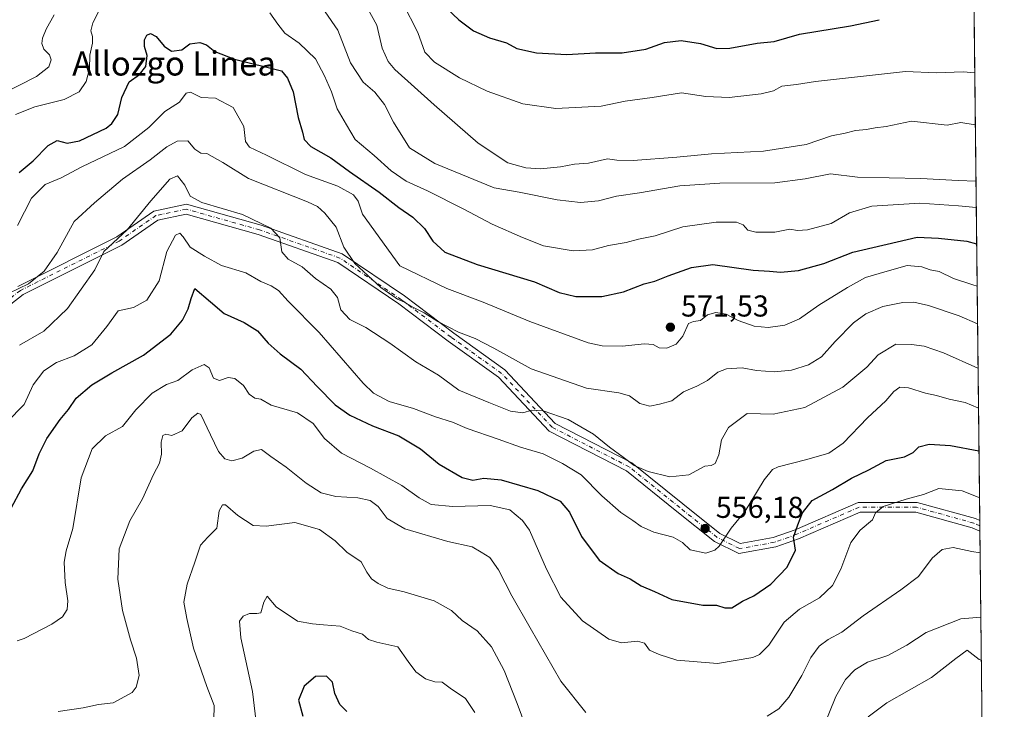
# Model space of a CAD drawing. Units: metres. Extents: x 573091 to 576517, y 4751955 to 4754305.
# Drawn here: x 576190 to 576517, y 4752661 to 4752890 of the extents above; entities that cross this region are included whole.
import ezdxf
from ezdxf.enums import TextEntityAlignment as Align

# ---------------------------------------------------------------- set-up
doc = ezdxf.new("R2010")
doc.units = ezdxf.units.M
doc.header["$MEASUREMENT"] = 0
doc.linetypes.add('DGN Style 4', pattern=[2.6384748266838614, 1.318413404963828, -0.6592067024819142, 0.001648016756204785, -0.6592067024819142])
for name, color, linetype, lineweight in [('Arbolado forestal CxS', 92, 'Continuous', 0), ('Camino Cxs', 7, 'Continuous', 0), ('Camino eje', 30, 'DGN Style 4', 13), ('Comarca CxS', 21, 'Continuous', 0), ('Comunidad Autónoma CxS', 142, 'Continuous', 0), ('Curva de nivel maestra', 30, 'Continuous', 30), ('Curva de nivel normal', 30, 'Continuous', 0), ('Entidad de ámbito territorial CxS', 92, 'Continuous', 0), ('Espacio natural protegido CxS', 121, 'Continuous', 0), ('Municipio CxS', 4, 'Continuous', 0), ('Provincia CxS', 1, 'Continuous', 0), ('Punto de cota en terreno', 7, 'Continuous', 0), ('Rótulo de punto de cota en terreno', 7, 'Continuous', 0), ('Texto cartográfico', 7, 'Continuous', 0)]:
    doc.layers.add(name, color=color, linetype=linetype, lineweight=lineweight)
doc.styles.add('Style-Arial', font='txt')

# ---------------------------------------------------------------- blocks, each defined once
blk = doc.blocks.new('*U8')
at = {"layer": 'Municipio CxS', "color": 4, "linetype": 'Continuous', "lineweight": 0, "flags": 128}
blk.add_lwpolyline([(576502.2869530686, 4753273.480852828), (576511.4199498245, 4752455.172125239)], dxfattribs=at)
blk = doc.blocks.new('*U10')
at = {"layer": 'Espacio natural protegido CxS', "color": 121, "linetype": 'Continuous', "lineweight": 0, "flags": 128}
blk.add_lwpolyline([(576502.2869530686, 4753273.480852828), (576511.4199498245, 4752455.172125239), (576514.7582000007, 4752156.064700001), (576473.5396999988, 4752122.229499999), (576465.2657000013, 4752121.402700001), (576441.0023999991, 4752101.737199998), (576389.2136999995, 4752060.243199999), (576375.7244999993, 4752049.826500001), (576313.805700001, 4751999.313800001), (576301.9573534052, 4751989.605461822), (576163.9286486637, 4751988.104125649), (575611.4233020808, 4751982.094588815), (573339.1816357903, 4751957.379678681)], dxfattribs=at)
blk = doc.blocks.new('5PATER')
at = {"layer": 'Punto de cota en terreno', "linetype": 'Continuous', "lineweight": 0}
h = blk.add_hatch(color=51, dxfattribs=at)
edge = h.paths.add_edge_path()
edge.add_ellipse((0, 0), major_axis=(-0.1095731443231308, -0.1110710700762829), ratio=0.9994222409660322, start_angle=0, end_angle=360)

msp = doc.modelspace()

# ---------------------------------------------------------------- linework, layer by layer
at = {"layer": 'Arbolado forestal CxS', "color": 92, "linetype": 'Continuous', "lineweight": 0, "extrusion": (0.003394539021578695, -0.3041464376649209, 0.9526192426990805), "elevation": -1443050.119795348, "flags": 128}
msp.add_lwpolyline([(629513.7505022385, 4521519.704290168), (629513.7505022385, 4521290.280086855)], dxfattribs=at)
at = {"layer": 'Arbolado forestal CxS', "color": 92, "linetype": 'Continuous', "lineweight": 0, "extrusion": (0.003530476306985551, -0.3169503087761144, 0.9484355737232611), "elevation": -1503827.285758567, "flags": 128}
msp.add_lwpolyline([(629409.4689030913, 4501454.678454931), (629409.4689030913, 4501452.823074126)], dxfattribs=at)
at = {"layer": 'Arbolado forestal CxS', "color": 92, "linetype": 'Continuous', "lineweight": 0, "extrusion": (0.001928894179473846, -0.1722884438139735, 0.985044654569225), "elevation": -817193.1136621495, "flags": 128}
msp.add_lwpolyline([(629679.1522308625, 4675086.083007227), (629679.1522308626, 4675084.296580322)], dxfattribs=at)
at = {"layer": 'Arbolado forestal CxS', "color": 92, "linetype": 'Continuous', "lineweight": 0, "extrusion": (0.002716585130864095, -0.2434120013805413, 0.9699191810399185), "elevation": -1154777.581395347, "flags": 128}
msp.add_lwpolyline([(629511.7091892419, 4603359.354363212), (629511.7091892419, 4603289.611529273)], dxfattribs=at)
at = {"layer": 'Arbolado forestal CxS', "color": 92, "linetype": 'Continuous', "lineweight": 0}
msp.add_polyline3d([(576502.1052000001, 4753289.767899999, 656.0374000000012), (576509.2145999996, 4752652.770099999, 524.7909999999974)], dxfattribs=at)
at = {"layer": 'Camino Cxs', "color": 7, "linetype": 'Continuous', "lineweight": 0, "extrusion": (0.006276756813557624, -0.5620652149797002, 0.8270691001565267), "elevation": -2667253.213641693, "flags": 128}
msp.add_lwpolyline([(629544.3109137606, 3925580.376082476), (629544.3109137606, 3925576.120791801)], dxfattribs=at)
at = {"layer": 'Camino Cxs', "color": 7, "linetype": 'Continuous', "lineweight": 0}
for points in [[(576189.1637000004, 4752801.6665, 591.0170999999973), (576222.0116999998, 4752818.090500001, 582.0136999999959), (576234.3542999999, 4752826.6765, 585.6374000000069), (576245.1117000004, 4752828.941299999, 585.3043000000034), (576269.8799000002, 4752821.941500001, 576.5031000000017), (576296.8207, 4752812.506899999, 589.4516000000004), (576317.4671, 4752798.4965, 592.1762000000017), (576333.9086999996, 4752786.0735, 592.3576999999932), (576350.8092999998, 4752773.9487, 588.4330000000045), (576367.5170999998, 4752756.150900001, 578.2194000000018), (576392.9656999996, 4752743.0623, 581.1607999999978), (576409.8809000002, 4752729.456300001, 570.1971999999951), (576422.1360999999, 4752719.640900001, 572.187699999995), (576428.9155000001, 4752716.251300001, 569.1845999999932), (576439.9036999998, 4752718.249100001, 569.8138999999937), (576447.1375000002, 4752720.832699999, 571.804999999993), (576468.0308999997, 4752729.940099999, 574.3429000000033), (576487.6327000001, 4752729.940099999, 556.6064000000042), (576507.0065000001, 4752724.558300001, 565.9888999999966), (576508.4204000002, 4752723.9299, 567.0391999999993), (576508.4596999995, 4752720.410700001, 564.6472000000067), (576505.9225000005, 4752721.5383, 563.0558000000019), (576487.1964999996, 4752726.7401, 554.574299999993), (576468.6980999997, 4752726.7401, 570.6288999999961), (576448.3163000002, 4752717.855699999, 568.3162000000011), (576440.7335000001, 4752715.147500001, 568.0274999999965), (576428.4385000002, 4752712.9121, 565.738200000007), (576420.4008999999, 4752716.9307, 570.0081000000064), (576407.8778999997, 4752726.960700001, 567.0292000000045), (576391.2133, 4752740.365300001, 578.9372000000003), (576365.5620999997, 4752753.5579, 569.3696999999956), (576348.6901000004, 4752771.5307, 586.3831000000064), (576332.0110999999, 4752783.4965, 587.9242999999988), (576315.6029000003, 4752795.894300001, 585.1725000000006), (576295.3690999999, 4752809.624700001, 581.1616999999969), (576268.9151, 4752818.888900001, 573.399900000004), (576244.9996999997, 4752825.647500001, 582.6692999999941), (576235.6486999998, 4752823.678900001, 580.0063999999984), (576223.6495000003, 4752815.331700001, 580.5192999999999), (576190.8806999996, 4752798.9473, 590.2682999999961), (576169.3117000004, 4752782.112700001, 587.4282999999997)], [(576189.1637000004, 4752801.6665, 591.0170999999973), (576222.0116999998, 4752818.090500001, 582.0136999999959), (576234.3542999999, 4752826.6765, 585.6374000000069), (576245.1117000004, 4752828.941299999, 585.3043000000034), (576269.8799000002, 4752821.941500001, 576.5031000000017), (576296.8207, 4752812.506899999, 589.4516000000004), (576317.4671, 4752798.4965, 592.1762000000017), (576333.9086999996, 4752786.0735, 592.3576999999932), (576350.8092999998, 4752773.9487, 588.4330000000045), (576367.5170999998, 4752756.150900001, 578.2194000000018), (576392.9656999996, 4752743.0623, 581.1607999999978), (576409.8809000002, 4752729.456300001, 570.1971999999951), (576422.1360999999, 4752719.640900001, 572.187699999995), (576428.9155000001, 4752716.251300001, 569.1845999999932), (576439.9036999998, 4752718.249100001, 569.8138999999937), (576447.1375000002, 4752720.832699999, 571.804999999993), (576468.0308999997, 4752729.940099999, 574.3429000000033), (576487.6327000001, 4752729.940099999, 556.6064000000042), (576507.0065000001, 4752724.558300001, 565.9888999999966), (576508.4204000002, 4752723.9299, 567.0391999999993)], [(576508.4596999995, 4752720.410700001, 564.6472999999969), (576505.9225000005, 4752721.5383, 563.0558000000019), (576487.1964999996, 4752726.7401, 554.574299999993), (576468.6980999997, 4752726.7401, 570.6288999999961), (576448.3163000002, 4752717.855699999, 568.3162000000011), (576440.7335000001, 4752715.147500001, 568.0274999999965), (576428.4385000002, 4752712.9121, 565.738200000007), (576420.4008999999, 4752716.9307, 570.0081000000064), (576407.8778999997, 4752726.960700001, 567.0292000000045), (576391.2133, 4752740.365300001, 578.9372000000003), (576365.5620999997, 4752753.5579, 569.3696999999956), (576348.6901000004, 4752771.5307, 586.3831000000064), (576332.0110999999, 4752783.4965, 587.9242999999988), (576315.6029000003, 4752795.894300001, 585.1725000000006), (576295.3690999999, 4752809.624700001, 581.1616999999969), (576268.9151, 4752818.888900001, 573.399900000004), (576244.9996999997, 4752825.647500001, 582.6692999999941), (576235.6486999998, 4752823.678900001, 580.0063999999984), (576223.6495000003, 4752815.331700001, 580.5192999999999), (576190.8806999996, 4752798.9473, 590.2682999999961), (576169.3117000004, 4752782.112700001, 587.4282999999997)]]:
    msp.add_polyline3d(points, dxfattribs=at)
at = {"layer": 'Camino eje', "color": 30, "linetype": 'DGN Style 4', "lineweight": 13}
msp.add_polyline3d([(576508.4400000004, 4752722.170299999, 566.0613000000012), (576506.4644999999, 4752723.0483, 564.3769999999931), (576487.4145000001, 4752728.340100001, 554.7801000000036), (576468.3645000001, 4752728.340100001, 573.0048999999999), (576447.7269000001, 4752719.3441, 570.0437999999995), (576440.3186999997, 4752716.6983, 568.6582000000053), (576428.6769000003, 4752714.581700001, 567.5642999999982), (576421.2685000002, 4752718.285900001, 570.0369999999966), (576408.8794999998, 4752728.208500001, 567.676099999997), (576392.0894999999, 4752741.7139, 580.431899999996), (576366.5395000001, 4752754.8543, 573.9535000000033), (576349.7496999997, 4752772.739700001, 587.3843999999954), (576332.9599000001, 4752784.7851, 590.5430000000051), (576316.5349000003, 4752797.1953, 589.1031999999977), (576296.0948999999, 4752811.0657, 584.7387000000017), (576269.3975000001, 4752820.415300001, 574.5430999999953), (576245.0557000004, 4752827.294299999, 584.2988000000041), (576235.0015000004, 4752825.1777, 582.917300000001), (576222.8306999998, 4752816.711100001, 580.4921999999933), (576190.0223000003, 4752800.3069, 590.5847999999969), (576168.3262999998, 4752783.373500001, 587.465200000006)], dxfattribs=at)
at = {"layer": 'Comarca CxS', "color": 21, "linetype": 'Continuous', "lineweight": 0, "flags": 128}
msp.add_lwpolyline([(573339.1816357903, 4751957.379678681), (573115.8000005564, 4751954.949982438), (573115.2108798058, 4752010.150525244), (573091.1100005567, 4754268.399982416), (575609.7307986841, 4754295.803835543), (575907.327225576, 4754299.041922223), (576370.4078927425, 4754304.080493291), (576461.3697049312, 4754305.070113378), (576490.7700005822, 4754305.389982417), (576494.9669000009, 4753929.352999999), (576495.0561344074, 4753921.356043798), (576502.2869530686, 4753273.480852828), (576511.4199498245, 4752455.172125239), (576514.7582000007, 4752156.064700001), (576516.5900005831, 4751991.939982438), (576301.9573534052, 4751989.605461822), (576163.9286486637, 4751988.104125649), (575611.4233020808, 4751982.094588815)], close=True, dxfattribs=at)
at = {"layer": 'Comunidad Autónoma CxS', "color": 142, "linetype": 'Continuous', "lineweight": 0, "flags": 128}
msp.add_lwpolyline([(573339.1816357903, 4751957.379678681), (573115.8000005564, 4751954.949982438), (573115.2108798058, 4752010.150525244), (573091.1100005567, 4754268.399982416), (575609.7307986841, 4754295.803835543), (575907.327225576, 4754299.041922223), (576370.4078927425, 4754304.080493291), (576461.3697049312, 4754305.070113378), (576490.7700005822, 4754305.389982417), (576494.9669000009, 4753929.352999999), (576495.0561344074, 4753921.356043798), (576502.2869530686, 4753273.480852828), (576511.4199498245, 4752455.172125239), (576514.7582000007, 4752156.064700001), (576516.5900005831, 4751991.939982438), (576301.9573534052, 4751989.605461822), (576163.9286486637, 4751988.104125649), (575611.4233020808, 4751982.094588815)], close=True, dxfattribs=at)
at = {"layer": 'Curva de nivel maestra', "color": 30, "linetype": 'Continuous', "lineweight": 30, "flags": 128}
for points, elevation in [([(576327.7800000003, 4752897.520099999), (576335.5199999996, 4752890.1501), (576340.4400000004, 4752886.540100001), (576345.7000000002, 4752884.1801), (576351.3200000003, 4752882.520099999), (576354.7699999996, 4752880.640100001), (576361.2800000003, 4752879.1501), (576371.4100000003, 4752878.620100001), (576380.8799999999, 4752879.1601), (576389.7400000002, 4752879.1601), (576397.5700000003, 4752880.4301), (576403.75, 4752882.600099999), (576409.3099999996, 4752883.270099999), (576415.7300000004, 4752882.270099999), (576421.1200000001, 4752880.6601), (576425.5, 4752880.800100001), (576434.5599999996, 4752882.460100001), (576440.2300000004, 4752882.960100001), (576448.5700000003, 4752885.360099999), (576465.5300000003, 4752888.190099999), (576475.0199999996, 4752890.210100001)], 600), ([(576189.6200000001, 4752839.450099999), (576194.2400000002, 4752843.350099999), (576199.2300000004, 4752848.420100001), (576202.2199999997, 4752850.0601), (576205.5599999996, 4752849.220100001), (576209.5800000001, 4752849.950099999), (576218.4299999997, 4752854.210100001), (576220.4000000004, 4752855.720100001), (576222.3099999996, 4752858.770099999), (576223.7300000004, 4752864.420100001), (576226.1500000004, 4752869.620100001), (576229.5599999996, 4752872.0601), (576231.6600000003, 4752874.6801), (576232.04, 4752878.290100001), (576231.2199999997, 4752881.360099999), (576231.1600000003, 4752883.5101), (576231.9600000001, 4752885.0601), (576233.2300000004, 4752885.5801), (576235.04, 4752884.6801), (576237.7100000001, 4752881.460100001), (576240.2199999997, 4752879.790100001), (576243.5599999996, 4752880.200099999), (576246.2199999997, 4752882.1601), (576249.5199999996, 4752882.620100001), (576251.7599999999, 4752881.9001), (576254.5899999999, 4752879.630100001), (576261.0999999996, 4752877.110099999), (576276.7199999997, 4752873.2601), (576278.7199999997, 4752870.7501), (576280.5199999996, 4752866.220100001), (576282.2100000001, 4752857.7601), (576283.6100000005, 4752852.8201), (576284.1900000004, 4752850.440099999), (576286.4500000002, 4752848.090100001), (576293.0499999998, 4752844.370100001), (576299.25, 4752839.7601), (576309.0499999998, 4752832.950099999), (576315.6699999999, 4752827.880100001), (576320.2599999999, 4752824.640100001), (576324.1200000001, 4752820.840100001), (576326.9199999999, 4752816.620100001), (576330.9100000003, 4752813.020099999), (576341.6600000003, 4752808.960100001), (576360.5999999996, 4752803.140100001), (576368.79, 4752799.6601), (576374.3899999997, 4752798.2601), (576382.9500000002, 4752798.3301), (576390.1799999997, 4752799.840100001), (576397, 4752802.470100001), (576400.6200000001, 4752803.360099999), (576405, 4752805.1801), (576412.7999999998, 4752807.870100001), (576419.8200000003, 4752808.970100001), (576433.1799999997, 4752807.050100001), (576438.5999999996, 4752806.7401), (576442.3300000001, 4752806.3201), (576448.2999999998, 4752806.970100001), (576456.7000000002, 4752809.290100001), (576466.3499999996, 4752813.0001), (576487.6600000003, 4752818.050100001), (576494.7100000001, 4752817.6801), (576504.1900000004, 4752816.630100001), (576507.3949999996, 4752815.807499999)], 575), ([(576186.9400000004, 4752727.970100001), (576190.4199999999, 4752734.4301), (576194.0899999999, 4752740.440099999), (576196.2699999996, 4752746.110099999), (576198.79, 4752751.110099999), (576203.2400000002, 4752757.440099999), (576206, 4752760.770099999), (576208.4800000004, 4752764.5801), (576213.7400000002, 4752768.9901), (576220.3099999996, 4752772.9101), (576230.8899999997, 4752778.770099999), (576239.9199999999, 4752785.770099999), (576243.8300000001, 4752790.4301), (576245.7300000004, 4752794.2301), (576246.6900000004, 4752797.6501), (576247.8899999997, 4752800.950099999), (576253.1600000003, 4752796.5601), (576257.6600000003, 4752792.620100001), (576264.25, 4752789.6501), (576268.7400000002, 4752786.860099999), (576272.25, 4752782.800100001), (576276.1900000004, 4752779.2601), (576283.1500000004, 4752774.120100001), (576288.5499999998, 4752768.360099999), (576294.5099999999, 4752762.380100001), (576299.3300000001, 4752758.870100001), (576306.8700000001, 4752755.390100001), (576315.5800000001, 4752752.040100001), (576322.8099999996, 4752747.6601), (576328.9800000004, 4752742.6601), (576336.6200000001, 4752738.1501), (576340.2300000004, 4752737.290100001), (576343.8399999999, 4752738.020099999), (576349.54, 4752737.380100001), (576361.7599999999, 4752733.890100001), (576369.1299999999, 4752730.300100001), (576372.2400000002, 4752726.720100001), (576376.25, 4752718.6501), (576382.1100000005, 4752710.770099999), (576388.4699999997, 4752706.280099999), (576392.4000000004, 4752704.5101), (576396.0300000003, 4752702.2401), (576400.4500000002, 4752700.360099999), (576406.29, 4752697.640100001), (576416.54, 4752695.7601), (576421.1100000005, 4752695.860099999), (576423.8499999996, 4752694.9001), (576426.1500000004, 4752694.9101), (576429.7199999997, 4752697.140100001), (576433.4600000001, 4752698.940099999), (576439.0700000003, 4752702.7601), (576444.4900000002, 4752708.4301), (576447.2300000004, 4752714.100099999), (576446.6600000003, 4752718.4301), (576448.0700000003, 4752722.4301), (576449.6100000005, 4752726.4801), (576452.8099999996, 4752730.5701), (576459.5700000003, 4752734.2501), (576465.8600000005, 4752737.9301), (576471.5899999999, 4752740.7401), (576477.3300000001, 4752743.850099999), (576483.4900000002, 4752745.090100001), (576486.3499999996, 4752746.530099999), (576488.1699999999, 4752748.340100001), (576491.5999999996, 4752749.280099999), (576498.75, 4752748.8101), (576508.1617999999, 4752747.0963)], 550), ([(576298.3399999999, 4752660.530099999), (576296.0099999999, 4752662.8301), (576294.4299999997, 4752666.4801), (576293.6299999999, 4752670.2601), (576291.6200000001, 4752672.2401), (576287.9100000003, 4752672.110099999), (576284.1500000004, 4752668.880100001), (576282.29, 4752664.2401), (576283.7599999999, 4752658.950099999)], 525)]:
    msp.add_lwpolyline(points, dxfattribs=dict(at, elevation=elevation))
at = {"layer": 'Curva de nivel normal', "color": 30, "linetype": 'Continuous', "lineweight": 0, "flags": 128}
for points, elevation in [([(576304.2300000004, 4752895.77), (576308.29, 4752888.42), (576310.0499999998, 4752880.75), (576312.04, 4752876.300000001), (576314.3399999999, 4752873.630000001), (576327.3799999999, 4752861.890000001), (576341.9000000004, 4752849.199999999), (576351.8200000003, 4752842.65), (576357.7599999999, 4752840.980000001), (576362.6699999999, 4752840.689999999), (576369.2699999996, 4752841.390000001), (576373.9699999997, 4752842.25), (576378.5800000001, 4752842.52), (576384.9000000004, 4752843.99), (576388.0199999996, 4752843.600000001), (576393.3899999997, 4752843.449999999), (576407.9199999999, 4752844.560000001), (576419.4500000002, 4752845.680000001), (576436.6600000003, 4752846.550000001), (576450.8700000001, 4752848.779999999), (576459.2300000004, 4752851.630000001), (576463.7699999996, 4752852.58), (576467.2300000004, 4752853.430000001), (576470.8300000001, 4752853.730000001), (576473.75, 4752854.34), (576477.3799999999, 4752854.779999999), (576485.8300000001, 4752856.529999999), (576497.5800000001, 4752855.24), (576502.1399999997, 4752856.02), (576506.9544000002, 4752855.279300001)], 590), ([(576316.9600000001, 4752895.699999999), (576321.8899999997, 4752885.939999999), (576324.2000000002, 4752879.41), (576327.5099999999, 4752876.050000001), (576335.7400000002, 4752870.939999999), (576344.9199999999, 4752866.460000001), (576356.7999999998, 4752862.300000001), (576367.7800000003, 4752860.680000001), (576382.7300000004, 4752861.539999999), (576390.7999999998, 4752863.119999999), (576399.7599999999, 4752864.350000001), (576409.4900000002, 4752865.9), (576417.5700000003, 4752864.699999999), (576425.2300000004, 4752864.350000001), (576435.9000000004, 4752865.550000001), (576439.9600000001, 4752866.630000001), (576442.79, 4752868.100000001), (576447.6200000001, 4752868.640000001), (576453.9000000004, 4752869.65), (576483.79, 4752873.050000001), (576494.1299999999, 4752872.609999999), (576502.9100000003, 4752872.91), (576506.7610999999, 4752872.599300001)], 595), ([(576188.3600000005, 4752858.689999999), (576194.8399999999, 4752861.220000001), (576204.5599999996, 4752863.75), (576209.5599999996, 4752866.289999999), (576211.79, 4752869.65), (576212.9699999997, 4752873.880000001), (576213.0899999999, 4752878.390000001), (576213.9600000001, 4752882.359999999), (576213.9900000002, 4752884.65), (576213.4299999997, 4752886.480000001), (576214.0499999998, 4752889.109999999), (576216.5899999999, 4752894.09)], 580), ([(576272.8300000001, 4752892.460000001), (576275.5099999999, 4752888.77), (576277.7800000003, 4752885.720000001), (576282.5199999996, 4752882.4), (576287.9900000002, 4752877.199999999), (576290.9199999999, 4752871.52), (576293.2800000003, 4752866.26), (576295.1500000004, 4752860.57), (576298.2199999997, 4752855.300000001), (576301.0899999999, 4752850.4), (576307.4600000001, 4752845.08), (576313.0499999998, 4752840.029999999), (576318.0300000003, 4752836.57), (576325.1699999999, 4752833.380000001), (576337.1500000004, 4752827.33), (576346.6399999997, 4752822.27), (576356.6500000004, 4752817.9), (576363.6799999997, 4752815.07), (576373.4500000002, 4752813.5), (576379.8499999996, 4752813.75), (576385.2000000002, 4752815.25), (576391.0599999996, 4752816.27), (576395.2100000001, 4752817.310000001), (576400.6500000004, 4752818.439999999), (576409.8700000001, 4752821.42), (576420.9199999999, 4752822.930000001), (576427.6900000004, 4752823.01), (576429.9299999997, 4752822.130000001), (576431.4800000004, 4752820.350000001), (576434.0899999999, 4752819.630000001), (576440.4000000004, 4752819.710000001), (576445.3899999997, 4752820.609999999), (576447.9000000004, 4752820.24), (576451.2300000004, 4752820.42), (576459.1299999999, 4752822.58), (576465.1799999997, 4752826.08), (576472.6200000001, 4752828.32), (576488.5800000001, 4752829.279999999), (576501.3600000005, 4752828.439999999), (576507.2605999997, 4752827.8453)], 580), ([(576291.1500000004, 4752892.800000001), (576295.4299999997, 4752886.77), (576299.6100000005, 4752875.880000001), (576303.8300000001, 4752869.5), (576307.6600000003, 4752866.119999999), (576310.8700000001, 4752862.01), (576313.7999999998, 4752856.189999999), (576319.1399999997, 4752847.680000001), (576327.5800000001, 4752842.41), (576347.2199999997, 4752834.369999999), (576355.5700000003, 4752832.960000001), (576368.2300000004, 4752830.42), (576375.9000000004, 4752829.460000001), (576381.9000000004, 4752830.08), (576387.8700000001, 4752831.609999999), (576395.4500000002, 4752832.74), (576408.8700000001, 4752835.039999999), (576422.1200000001, 4752835.890000001), (576440.4600000001, 4752836.029999999), (576450.4600000001, 4752837.32), (576458.9000000004, 4752839.07), (576467.9000000004, 4752837.880000001), (576488.9000000004, 4752837.430000001), (576501.3200000003, 4752836.789999999), (576507.1628000002, 4752836.6129)], 585), ([(576183.6500000004, 4752865.4), (576195.3899999997, 4752871.300000001), (576199.4400000004, 4752874.5), (576200.25, 4752876.84), (576199.6399999997, 4752878.58), (576197.8200000003, 4752880.449999999), (576197.1200000001, 4752882.350000001), (576197.4000000004, 4752884.07), (576198.5700000003, 4752887.01), (576201.2400000002, 4752891.77)], 585), ([(576189, 4752821.890000001), (576193.7199999997, 4752831), (576198.2199999997, 4752835.51), (576203.5599999996, 4752837.710000001), (576210.3499999996, 4752841.350000001), (576224.5700000003, 4752848.119999999), (576232.6799999997, 4752854.439999999), (576237.9400000004, 4752859.77), (576242.7800000003, 4752862.77), (576245.0199999996, 4752865.83), (576246.4400000004, 4752866.180000001), (576249.9699999997, 4752864.33), (576254.75, 4752864.15), (576260.6200000001, 4752861.01), (576264.1299999999, 4752854.75), (576264.7100000001, 4752849.76), (576266.0199999996, 4752847.890000001), (576271.6699999999, 4752845.210000001), (576284.6299999999, 4752838.84), (576295.3700000001, 4752834.91), (576300.54, 4752832.029999999), (576302.1399999997, 4752829.980000001), (576303.5999999996, 4752825.609999999), (576315.9400000004, 4752808.480000001), (576331.5800000001, 4752800.939999999), (576343.6500000004, 4752796.4), (576359.0800000001, 4752789.960000001), (576378.4600000001, 4752782.869999999), (576383.1200000001, 4752781.9), (576389.7800000003, 4752781.83), (576397.2000000002, 4752782.619999999), (576400.0599999996, 4752782.359999999), (576402, 4752781.220000001), (576404.5599999996, 4752781.180000001), (576407.6500000004, 4752782.5), (576409.8799999999, 4752785.100000001), (576411.7300000004, 4752789.34), (576413.4699999997, 4752789.939999999), (576415.7999999998, 4752790.350000001), (576418.0199999996, 4752792.24), (576420.79, 4752793.02), (576424.2400000002, 4752792.4), (576428.29, 4752790.289999999), (576433.5700000003, 4752788.460000001), (576438.25, 4752787.949999999), (576443.7300000004, 4752788.730000001), (576448.6200000001, 4752790.9), (576454.9900000002, 4752795.439999999), (576464.5700000003, 4752801.230000001), (576470.5700000003, 4752804.65), (576477.6900000004, 4752806.67), (576484.3600000005, 4752808.57), (576489.1799999997, 4752808.140000001), (576491.9800000004, 4752807.199999999), (576495, 4752806.619999999), (576499.75, 4752804.289999999), (576506.1699999999, 4752802.140000001), (576507.5526000002, 4752801.684400001)], 570), ([(576182.9299999997, 4752797.869999999), (576192.6500000004, 4752802.550000001), (576197.8899999997, 4752806.689999999), (576202.2199999997, 4752812.880000001), (576207.8899999997, 4752823.17), (576214.5599999996, 4752829.350000001), (576223.8899999997, 4752837.300000001), (576233.0800000001, 4752843.630000001), (576238.6299999999, 4752847.939999999), (576242.0800000001, 4752849.890000001), (576245.5599999996, 4752849.970000001), (576247.8899999997, 4752847.17), (576249.8899999997, 4752845.9), (576251.8899999997, 4752845.800000001), (576257.2199999997, 4752842.74), (576265.7300000004, 4752837.480000001), (576285.29, 4752829.74), (576288.6699999999, 4752828.140000001), (576291.0099999999, 4752826), (576294.79, 4752821.279999999), (576297.3799999999, 4752814.66), (576301.0599999996, 4752809.24), (576309.7000000002, 4752801.310000001), (576313.6600000003, 4752798.539999999), (576315.1600000003, 4752797.359999999), (576317.5499999998, 4752796.42), (576319.5999999996, 4752795.140000001), (576324, 4752792.869999999), (576328.5499999998, 4752790.029999999), (576335.4100000003, 4752786.480000001), (576341.0099999999, 4752784.32), (576347.0999999996, 4752781.180000001), (576359.5700000003, 4752774.279999999), (576377.9199999999, 4752767.82), (576388.6500000004, 4752766.34), (576392.2199999997, 4752765.27), (576395.6299999999, 4752762.720000001), (576398.9600000001, 4752761.880000001), (576402.1799999997, 4752762.600000001), (576406.25, 4752763.630000001), (576410.1500000004, 4752766.67), (576414.5499999998, 4752768.51), (576418.0599999996, 4752770.439999999), (576421.5300000003, 4752773.140000001), (576424.4299999997, 4752774.230000001), (576429.5300000003, 4752774.560000001), (576434.3300000001, 4752773.74), (576440.29, 4752773.24), (576446, 4752773.880000001), (576451.5700000003, 4752775.57), (576455.9000000004, 4752778.310000001), (576460.4699999997, 4752783.350000001), (576466.5499999998, 4752789.52), (576470.6399999997, 4752792.560000001), (576476.2800000003, 4752794.92), (576482.9299999997, 4752796.26), (576486.5499999998, 4752796.42), (576491.3799999999, 4752795.359999999), (576501.6200000001, 4752791.92), (576507.6913999999, 4752789.2446)], 565), ([(576189.6799999997, 4752782.109999999), (576197.7800000003, 4752786.77), (576205.6799999997, 4752794.289999999), (576214.7699999996, 4752807.189999999), (576217.7000000002, 4752813.210000001), (576225.4500000002, 4752820.449999999), (576233.3099999996, 4752830.029999999), (576239.6200000001, 4752837.210000001), (576242.1600000003, 4752838.33), (576244.5800000001, 4752835.230000001), (576246.3499999996, 4752831.57), (576250.2599999999, 4752829.470000001), (576263.7300000004, 4752825.529999999), (576273.1699999999, 4752820.980000001), (576276.0999999996, 4752817.77), (576276.7599999999, 4752813.17), (576278.9100000003, 4752810.710000001), (576283.5700000003, 4752808.199999999), (576288.0099999999, 4752804.230000001), (576293.0999999996, 4752800.699999999), (576295.2800000003, 4752797.949999999), (576296.3399999999, 4752793.83), (576299.3399999999, 4752790.66), (576304.6600000003, 4752788.02), (576312.5899999999, 4752782.800000001), (576321.2400000002, 4752776.560000001), (576328.7999999998, 4752772.119999999), (576335.5800000001, 4752767.230000001), (576345.5199999996, 4752763.060000001), (576352.6600000003, 4752760.199999999), (576356.7599999999, 4752759.699999999), (576359.7999999998, 4752760.59), (576363.5099999999, 4752760.350000001), (576371.8200000003, 4752757.460000001), (576380.2300000004, 4752752.609999999), (576385.5700000003, 4752748.26), (576390.1200000001, 4752744.99), (576393.6799999997, 4752742.220000001), (576398.3300000001, 4752740.140000001), (576405.5199999996, 4752738.430000001), (576411.9000000004, 4752739.060000001), (576417.1500000004, 4752741.970000001), (576419.3399999999, 4752742.17), (576420.6399999997, 4752742.810000001), (576421.8200000003, 4752745.720000001), (576422.75, 4752750.710000001), (576425.0300000003, 4752754.82), (576431.2300000004, 4752759.460000001), (576435.6500000004, 4752759.380000001), (576439.9000000004, 4752759.189999999), (576450.3399999999, 4752761.390000001), (576463, 4752768.24), (576470.9199999999, 4752774.810000001), (576474.7400000002, 4752778.939999999), (576480.5700000003, 4752782.430000001), (576485.7400000002, 4752782.33), (576489.9400000004, 4752781.850000001), (576496.4000000004, 4752779.539999999), (576507.8559999998, 4752774.4959)], 560), ([(576185.5599999996, 4752756.600000001), (576191.2199999997, 4752762.41), (576194.2199999997, 4752768.99), (576197.8300000001, 4752773.600000001), (576201.9900000002, 4752776.33), (576207.8300000001, 4752778.550000001), (576213.7599999999, 4752782.27), (576218.7000000002, 4752788.359999999), (576222.4199999999, 4752793.539999999), (576227.5599999996, 4752794.630000001), (576231.9900000002, 4752797.100000001), (576236.0300000003, 4752803.449999999), (576238.5800000001, 4752813.279999999), (576241.4600000001, 4752818.640000001), (576242.9299999997, 4752819.359999999), (576244.04, 4752818.09), (576246.3700000001, 4752814.630000001), (576251.1299999999, 4752811.680000001), (576256.7300000004, 4752808.609999999), (576264.8799999999, 4752806.180000001), (576269.8200000003, 4752803.310000001), (576273.2199999997, 4752801.84), (576275.6500000004, 4752800.26), (576278.8399999999, 4752796.74), (576289.1699999999, 4752786.380000001), (576303.7999999998, 4752769.470000001), (576307.2300000004, 4752766.199999999), (576312.3600000005, 4752763.41), (576320.54, 4752761.140000001), (576327.7400000002, 4752758.34), (576333.4000000004, 4752756.529999999), (576338.2699999996, 4752754.52), (576348.5899999999, 4752750.949999999), (576355.9900000002, 4752748.220000001), (576363.5, 4752746.039999999), (576369.9000000004, 4752742.859999999), (576376.0999999996, 4752739.09), (576383.0300000003, 4752732.08), (576389.3600000005, 4752726.529999999), (576393.29, 4752723.949999999), (576396.0999999996, 4752721.880000001), (576400.2800000003, 4752720.09), (576406.6399999997, 4752718.42), (576409.7800000003, 4752716.560000001), (576412.2999999998, 4752714.210000001), (576417.5, 4752713.029999999), (576420.5499999998, 4752714.07), (576421.9000000004, 4752715.4), (576425.9000000004, 4752721.42), (576430.5700000003, 4752727.029999999), (576436.9000000004, 4752737.460000001), (576439.6900000004, 4752740.869999999), (576441.5700000003, 4752741.699999999), (576451.0999999996, 4752744.119999999), (576458.3700000001, 4752746.32), (576463.0999999996, 4752749.550000001), (576471.2300000004, 4752757.980000001), (576477.2300000004, 4752763.66), (576479.9000000004, 4752766.76), (576481.9000000004, 4752768.180000001), (576484.7800000003, 4752768.02), (576490.4100000003, 4752766.16), (576494.1200000001, 4752765.380000001), (576498.2400000002, 4752764.24), (576503.5800000001, 4752763.07), (576507.8499999996, 4752761.279999999), (576508.0039999997, 4752761.2368)], 555), ([(576508.3349000001, 4752731.592900001), (576507.8799999999, 4752731.720000001), (576502.5599999996, 4752733.720000001), (576494.8200000003, 4752734.529999999), (576489.7300000004, 4752732.58), (576484.0700000003, 4752731.039999999), (576476.4100000003, 4752728.59), (576473.8300000001, 4752726.430000001), (576472.8799999999, 4752724.100000001), (576468.7400000002, 4752720.720000001), (576465.6200000001, 4752716.58), (576462.2800000003, 4752707.75), (576459.5800000001, 4752702.359999999), (576455.2300000004, 4752698.289999999), (576448.5700000003, 4752694.439999999), (576443.5700000003, 4752690.15), (576438.3799999999, 4752682.51), (576435.3399999999, 4752679.439999999), (576433.1399999997, 4752678.439999999), (576421.3799999999, 4752676.42), (576407.9000000004, 4752677.58), (576402, 4752679.4), (576398.8200000003, 4752680.83), (576397.1500000004, 4752683.199999999), (576394.8799999999, 4752683.869999999), (576389.4900000002, 4752683.300000001), (576385.3099999996, 4752684.52), (576376.5300000003, 4752690.59), (576369.3899999997, 4752698.430000001), (576364.5899999999, 4752707.76), (576358.9400000004, 4752720.75), (576356.7000000002, 4752723.880000001), (576352.4199999999, 4752727.51), (576345.8899999997, 4752728.869999999), (576333.5700000003, 4752728.52), (576326.3399999999, 4752729.25), (576322.3200000003, 4752731.41), (576316.6699999999, 4752735.58), (576306.2000000002, 4752741.33), (576296.5599999996, 4752746.300000001), (576290.9000000004, 4752751.199999999), (576287.1799999997, 4752756.109999999), (576281.9800000004, 4752759.619999999), (576273.2400000002, 4752762.16), (576269.8200000003, 4752764.180000001), (576267.8099999996, 4752764.550000001), (576265.9400000004, 4752765.82), (576264.0099999999, 4752768.710000001), (576261.2100000001, 4752771.08), (576258.9299999997, 4752771.4), (576256.1200000001, 4752770.41), (576254.0599999996, 4752771.210000001), (576252.6799999997, 4752774.560000001), (576251.0499999998, 4752775.710000001), (576247.0800000001, 4752773.930000001), (576242.2800000003, 4752770.430000001), (576238.54, 4752769.039999999), (576233.7199999997, 4752766.24), (576228.2999999998, 4752760.619999999), (576223.8799999999, 4752755.100000001), (576218.2999999998, 4752751.99), (576213.8700000001, 4752747.74), (576210.1399999997, 4752738.100000001), (576207.4000000004, 4752721.27), (576205.25, 4752713.880000001), (576204.5, 4752710.039999999), (576204.8200000003, 4752703.359999999), (576205.7599999999, 4752697.300000001), (576205.5800000001, 4752694.32), (576203.9400000004, 4752691.939999999), (576200.4000000004, 4752689.5), (576191.2699999996, 4752684.75), (576188.9199999999, 4752683.960000001)], 545), ([(576202.5599999996, 4752660.49), (576210.8899999997, 4752661.730000001), (576215.9500000002, 4752662.800000001), (576220.8300000001, 4752663.430000001), (576227.1299999999, 4752666.82), (576228.4100000003, 4752668.550000001), (576229.4100000003, 4752672.430000001), (576228.5999999996, 4752678.230000001), (576226.5199999996, 4752684.25), (576223.8799999999, 4752694.050000001), (576222.3300000001, 4752704.41), (576222.75, 4752714.529999999), (576226.29, 4752723.789999999), (576230.5800000001, 4752731.100000001), (576234.1500000004, 4752739.180000001), (576236.1500000004, 4752742.939999999), (576236.7999999998, 4752745.91), (576236.7400000002, 4752749.960000001), (576237.29, 4752752.16), (576238.3099999996, 4752752.539999999), (576240.2699999996, 4752752.180000001), (576243.7199999997, 4752753.699999999), (576246.9000000004, 4752757.960000001), (576248.9100000003, 4752759.57), (576249.9400000004, 4752759.060000001), (576253.0700000003, 4752752.369999999), (576255.7800000003, 4752746.869999999), (576257.9000000004, 4752744.439999999), (576260.1799999997, 4752743.779999999), (576263.6699999999, 4752744.57), (576267.5099999999, 4752746.960000001), (576270.0300000003, 4752747.439999999), (576273.0999999996, 4752745.180000001), (576278.2599999999, 4752741.609999999), (576284.8099999996, 4752736.359999999), (576289.7999999998, 4752733.140000001), (576294.7599999999, 4752731.850000001), (576302.04, 4752731.439999999), (576306.0800000001, 4752730.609999999), (576308.75, 4752728.619999999), (576311.7400000002, 4752724.600000001), (576317.6600000003, 4752721.140000001), (576331.9199999999, 4752716.92), (576339.9900000002, 4752715.140000001), (576343, 4752713.430000001), (576345.7800000003, 4752711.59), (576348.6799999997, 4752707.57), (576353.1600000003, 4752698.859999999), (576359.2599999999, 4752688.25), (576369.4199999999, 4752670.619999999), (576377.6799999997, 4752660.210000001)], 540), ([(576254.2199999997, 4752657.76), (576254.3799999999, 4752662.51), (576251.8399999999, 4752668.76), (576247.4500000002, 4752681.51), (576245.2800000003, 4752691.430000001), (576244.2699999996, 4752696.76), (576245.3600000005, 4752702.76), (576247.9400000004, 4752710.100000001), (576249.7800000003, 4752715.76), (576252.1900000004, 4752718.430000001), (576255.2000000002, 4752721.359999999), (576255.9500000002, 4752727.140000001), (576257.1200000001, 4752729.15), (576258.0700000003, 4752729.100000001), (576262.2100000001, 4752725.600000001), (576267.2300000004, 4752722.230000001), (576271.54, 4752722), (576281.1299999999, 4752723.279999999), (576289.3399999999, 4752720.949999999), (576294.4400000004, 4752717.199999999), (576298.3700000001, 4752713.4), (576303.0800000001, 4752710.220000001), (576305.0499999998, 4752706.76), (576306.5499999998, 4752704.529999999), (576308.7199999997, 4752702.970000001), (576312, 4752701.5), (576317.3600000005, 4752700.26), (576327.3600000005, 4752697.279999999), (576333.1299999999, 4752694), (576336.6200000001, 4752690.689999999), (576341.6699999999, 4752687.27), (576346.3399999999, 4752681.960000001), (576350.6399999997, 4752674.100000001), (576354.9000000004, 4752663.16), (576360.6100000005, 4752647.689999999)], 535), ([(576437.9000000004, 4752658.99), (576441.79, 4752661.380000001), (576445.0899999999, 4752665.289999999), (576449.4400000004, 4752672.439999999), (576452.4000000004, 4752678.460000001), (576455.1200000001, 4752682.16), (576458.1600000003, 4752684.369999999), (576462.6600000003, 4752686.859999999), (576469.7599999999, 4752692.220000001), (576482.2100000001, 4752700.850000001), (576488.1600000003, 4752705.32), (576492.6200000001, 4752711.42), (576495.9400000004, 4752714.34), (576499.6399999997, 4752715), (576505.7599999999, 4752713.65), (576508.5403000005, 4752713.185900001)], 540), ([(576268.4800000004, 4752655.08), (576267.04, 4752667.100000001), (576263.1699999999, 4752684.930000001), (576262.6900000004, 4752690.439999999), (576264, 4752692.100000001), (576266.04, 4752693.060000001), (576268.4600000001, 4752693.09), (576269.8600000005, 4752693.26), (576270.8499999996, 4752696.82), (576271.8899999997, 4752698.82), (576274.8799999999, 4752695.24), (576282, 4752690.539999999), (576286.9600000001, 4752689.600000001), (576290.5999999996, 4752689.24), (576296.1500000004, 4752688.880000001), (576300.04, 4752687.279999999), (576303.5199999996, 4752686.140000001), (576305.5599999996, 4752684.42), (576308.3300000001, 4752683.52), (576315.2999999998, 4752682.02), (576318.7699999996, 4752677.07), (576321.2699999996, 4752673.66), (576324.4500000002, 4752671.32), (576327.54, 4752670.4), (576330.0199999996, 4752670.210000001), (576332.7000000002, 4752668.220000001), (576337.79, 4752664.810000001), (576340.8200000003, 4752660.189999999)], 530), ([(576456.6799999997, 4752655.67), (576460.7199999997, 4752665.430000001), (576463.9000000004, 4752671.140000001), (576467, 4752674.359999999), (576471.1600000003, 4752676.850000001), (576477.9800000004, 4752679.08), (576484.2599999999, 4752682.480000001), (576490.6799999997, 4752686.74), (576502.1600000003, 4752691.24), (576508.7785, 4752691.839600001)], 535), ([(576471.3899999997, 4752658.76), (576477.5499999998, 4752663.430000001), (576492.3899999997, 4752671.76), (576500.5, 4752678.100000001), (576504.2100000001, 4752680.880000001), (576508.29, 4752677.810000001), (576508.9385000002, 4752677.506300001)], 530)]:
    msp.add_lwpolyline(points, dxfattribs=dict(at, elevation=elevation))
at = {"layer": 'Entidad de ámbito territorial CxS', "color": 92, "linetype": 'Continuous', "lineweight": 0, "flags": 128}
msp.add_lwpolyline([(576502.2869530686, 4753273.480852828), (576511.4199498245, 4752455.172125239)], dxfattribs=at)
at = {"layer": 'Provincia CxS', "color": 1, "linetype": 'Continuous', "lineweight": 0, "flags": 128}
msp.add_lwpolyline([(573339.1816357903, 4751957.379678681), (573115.8000005564, 4751954.949982438), (573115.2108798058, 4752010.150525244), (573091.1100005567, 4754268.399982416), (575609.7307986841, 4754295.803835543), (575907.327225576, 4754299.041922223), (576370.4078927425, 4754304.080493291), (576461.3697049312, 4754305.070113378), (576490.7700005822, 4754305.389982417), (576494.9669000009, 4753929.352999999), (576495.0561344074, 4753921.356043798), (576502.2869530686, 4753273.480852828), (576511.4199498245, 4752455.172125239), (576514.7582000007, 4752156.064700001), (576516.5900005831, 4751991.939982438), (576301.9573534052, 4751989.605461822), (576163.9286486637, 4751988.104125649), (575611.4233020808, 4751982.094588815)], close=True, dxfattribs=at)

# ---------------------------------------------------------------- block references
at = {"layer": 'Espacio natural protegido CxS', "color": 121, "linetype": 'Continuous', "lineweight": 0}
msp.add_blockref('*U10', (0, 0), dxfattribs=at)
at = {"layer": 'Municipio CxS', "color": 4, "linetype": 'Continuous', "lineweight": 0}
msp.add_blockref('*U8', (0, 0), dxfattribs=at)
at = {"layer": 'Punto de cota en terreno', "color": 7, "linetype": 'Continuous', "lineweight": 0, "xscale": 10, "yscale": 10, "zscale": 10}
for p in [(576405.7599999999, 4752788.109999999, 571.529999999999), (576417.29, 4752721.26, 556.179999999993)]:
    msp.add_blockref('5PATER', p, dxfattribs=at)

# ---------------------------------------------------------------- texts
at = {"layer": 'Rótulo de punto de cota en terreno', "color": 7, "linetype": 'Continuous', "lineweight": 0, "style": 'Style-Arial'}
for s, p in [('571,53', (576409.2878000002, 4752791.637800001)), ('556,18', (576420.8178000003, 4752724.787799999))]:
    msp.add_text(s, height=7.000000000000002, dxfattribs=at).set_placement(p)
at = {"layer": 'Texto cartográfico', "color": 7, "linetype": 'Continuous', "lineweight": 0, "style": 'Style-Arial'}
msp.add_text('Allozgo Linea', height=8, dxfattribs=at).set_placement((576241.023681707, 4752875.670150001), align=Align.MIDDLE_CENTER)

doc.saveas('drawing.dxf')
